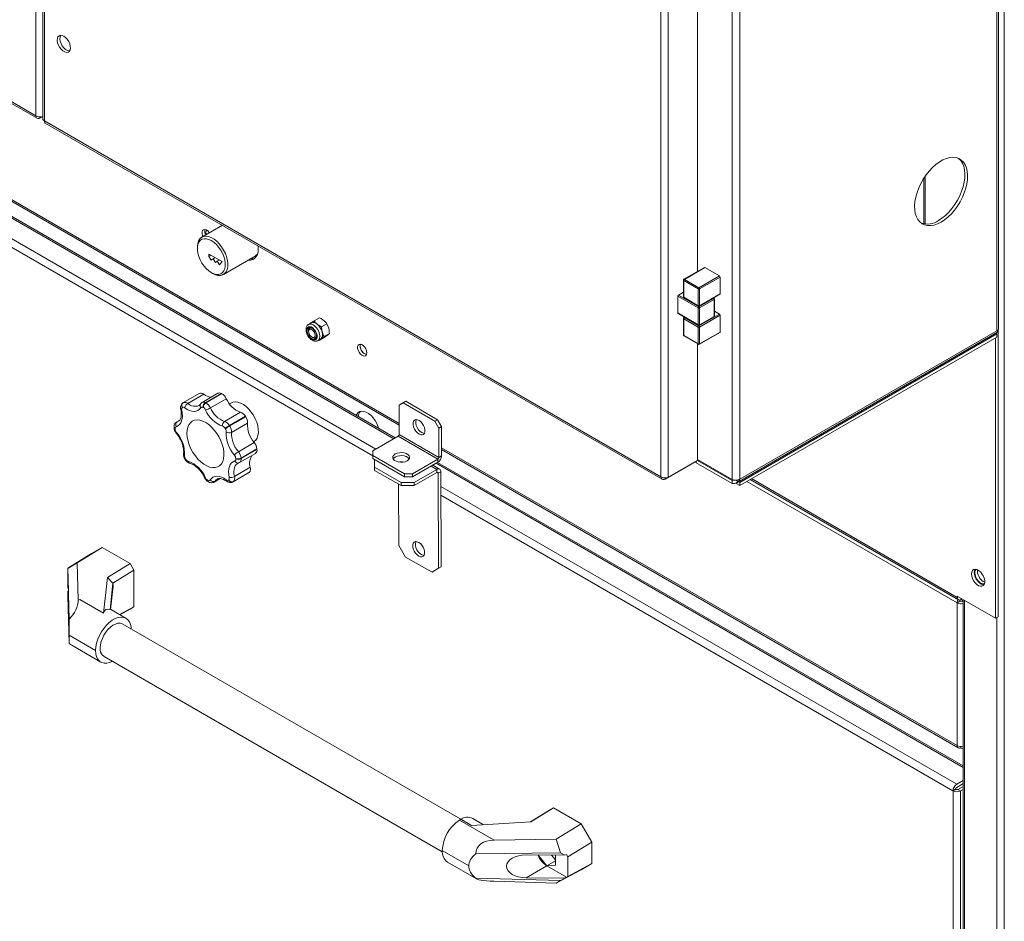
# Model space of a CAD drawing. Units: millimetres. Extents: x 5 to 835, y 5 to 589.
# Drawn here: x 647 to 700, y 297 to 345 of the extents above; entities that cross this region are included whole.
import ezdxf

# ---------------------------------------------------------------- set-up
doc = ezdxf.new("R2010")
doc.units = ezdxf.units.MM

msp = doc.modelspace()

# ---------------------------------------------------------------- linework, layer by layer
at = {"color": 7, "linetype": 'Continuous', "lineweight": 5}
for p, q in [((647.7915, 340.0992), (647.7915, 377.9377)), ((648.1762, 377.8008), (648.1762, 339.9259)), ((648.2582, 377.6683), (648.2582, 339.8298)), ((699.1628, 328.6115), (699.1628, 366.5039)), ((699.2448, 328.7009), (699.2448, 366.6431)), ((699.5588, 366.4353), (699.5588, 219.9478)), ((614.8474, 359.1174), (647.7915, 340.0992)), ((614.8896, 358.9983), (647.8653, 339.9619)), ((681.2023, 320.8116), (681.2023, 358.6501)), ((681.5983, 320.7751), (681.5983, 358.6865)), ((685.0206, 358.5929), (685.0206, 320.6515)), ((685.4166, 358.5684), (685.4166, 320.676)), ((683.168, 347.8875), (683.168, 331.7815)), ((631.3778, 344.2527), (667.219, 323.5621)), ((667.0083, 322.883), (632.7641, 342.6518)), ((648.021, 339.9666), (648.1762, 340.0562)), ((648.021, 339.9666), (648.021, 340.0346)), ((648.2582, 339.8298), (681.2023, 320.8116)), ((648.3004, 339.7107), (681.2761, 320.6743)), ((695.3303, 334.3096), (695.3303, 336.8671)), ((695.2596, 336.7609), (695.2596, 334.3192)), ((657.7721, 334.2428), (656.6745, 333.6091)), ((659.6889, 333.001), (659.6811, 333.1407)), ((656.4362, 333.0826), (656.4362, 333.001)), ((657.7549, 332.3008), (657.0458, 332.7101)), ((657.0458, 332.7101), (657.0458, 332.5825)), ((657.1563, 332.6463), (657.0458, 332.5825)), ((657.0458, 332.5825), (657.1787, 332.3782)), ((657.8244, 331.6172), (659.5214, 332.5969)), ((657.1787, 332.3782), (657.2706, 332.4528)), ((657.3811, 332.5166), (657.2706, 332.4528)), ((657.2706, 332.4528), (657.4035, 332.2485)), ((657.3801, 332.5172), (657.3807, 332.5163)), ((657.4035, 332.2485), (657.4954, 332.323)), ((657.6059, 332.3868), (657.4954, 332.323)), ((657.4954, 332.323), (657.6169, 332.1361)), ((657.6049, 332.3874), (657.6054, 332.3866)), ((657.6169, 332.1361), (657.7549, 332.3008)), ((657.1786, 331.7151), (657.2493, 331.6742)), ((683.5319, 331.9915), (682.4359, 331.3588)), ((683.5569, 331.9891), (682.4609, 331.3563)), ((683.2387, 330.9073), (684.3348, 331.54)), ((684.3348, 331.54), (683.5569, 331.9891)), ((682.4109, 331.3155), (682.4109, 330.4173)), ((683.2034, 330.8461), (682.4256, 331.2951)), ((682.4256, 331.2951), (682.4256, 330.3969)), ((682.4609, 331.3563), (683.2387, 330.9073)), ((684.3701, 331.4788), (683.2741, 330.8461)), ((684.3701, 330.5806), (684.3701, 331.4788)), ((682.4109, 330.6742), (682.1427, 330.5194)), ((682.1427, 330.5194), (683.2387, 329.8867)), ((683.2034, 329.9479), (683.2034, 330.8461)), ((683.2637, 329.925), (684.3598, 330.5577)), ((683.2741, 330.8461), (683.2741, 329.9479)), ((683.2741, 329.9479), (684.3701, 330.5806)), ((683.2034, 329.8254), (682.1074, 330.4581)), ((682.1074, 330.4581), (682.1074, 329.5599)), ((682.4256, 330.3969), (683.2034, 329.9479)), ((682.4359, 330.374), (683.2137, 329.925)), ((683.2387, 329.8867), (684.0166, 330.3357)), ((684.0519, 330.2744), (683.2741, 329.8254)), ((684.0416, 330.3382), (684.0105, 330.3561)), ((684.0519, 329.3762), (684.0519, 330.2744)), ((684.0666, 329.3967), (684.0666, 330.2948)), ((682.1074, 329.5599), (683.2034, 328.9272)), ((682.1177, 329.537), (683.2137, 328.9043)), ((683.2034, 328.9272), (683.2034, 329.8254)), ((683.2387, 328.866), (684.3348, 329.4987)), ((683.2741, 329.8254), (683.2741, 328.9272)), ((684.3701, 329.4375), (683.2741, 328.8047)), ((684.3348, 329.4987), (684.0666, 329.6535)), ((684.3701, 328.5393), (684.3701, 329.4375)), ((662.5219, 329.0316), (662.3758, 328.9472)), ((662.9521, 329.3031), (662.6688, 329.1396)), ((663.3532, 328.9838), (663.0699, 328.8202)), ((663.3532, 328.9838), (663.4522, 328.7406)), ((682.4109, 329.2742), (682.4109, 328.376)), ((683.2034, 328.8047), (682.4256, 329.2538)), ((682.4256, 329.2538), (682.4256, 328.3556)), ((682.467, 329.3354), (682.4359, 329.3175)), ((682.4609, 329.315), (683.2387, 328.866)), ((683.2637, 328.9043), (684.0416, 329.3534)), ((683.2741, 328.9272), (684.0519, 329.3762)), ((662.3798, 328.6171), (662.3798, 328.5718)), ((662.4758, 328.774), (662.4419, 328.7545)), ((663.0699, 328.8202), (663.1057, 328.5406)), ((663.4879, 328.461), (663.2046, 328.2974)), ((663.4879, 328.461), (663.3863, 328.3775)), ((683.2034, 327.9065), (683.2034, 328.8047)), ((683.2637, 327.8837), (684.3598, 328.5164)), ((683.2741, 328.8047), (683.2741, 327.9065)), ((683.2741, 327.9065), (684.3701, 328.5393)), ((685.2596, 320.4907), (699.2038, 328.5405)), ((685.4166, 320.676), (699.1628, 328.6115)), ((685.4166, 320.5013), (699.1628, 328.4368)), ((699.1628, 328.4368), (699.0935, 328.4768)), ((699.1628, 328.2735), (699.1628, 328.4368)), ((699.2222, 328.6568), (699.2222, 313.3258)), ((662.5527, 328.2723), (662.5919, 328.2497)), ((662.7419, 328.2348), (662.7758, 328.2544)), ((662.8758, 328.0812), (663.0219, 328.1655)), ((662.9382, 328.094), (662.9168, 328.1049)), ((663.2215, 328.2576), (662.9382, 328.094)), ((663.0398, 328.1775), (663.0219, 328.1655)), ((663.2046, 328.2974), (663.0398, 328.1775)), ((682.4256, 328.3556), (683.2034, 327.9065)), ((682.4359, 328.3327), (683.2137, 327.8837)), ((683.168, 327.91), (683.168, 321.6813)), ((685.4166, 320.338), (699.1628, 328.2735)), ((699.0808, 328.2261), (699.0808, 313.2442)), ((656.5356, 325.2574), (655.687, 324.7675)), ((656.7727, 325.2133), (655.9242, 324.7235)), ((657.5339, 325.2653), (656.6854, 324.7754)), ((657.7106, 325.2579), (656.862, 324.768)), ((656.8842, 324.7572), (657.7327, 325.247)), ((655.6601, 324.7497), (655.6434, 324.7369)), ((655.6735, 324.7586), (655.66, 324.7497)), ((655.6735, 324.7586), (655.687, 324.7675)), ((657.9771, 324.9788), (657.1285, 324.4889)), ((658.2618, 324.7584), (658.1462, 324.6982)), ((667.4328, 324.758), (667.2204, 324.6361)), ((667.2204, 324.6361), (667.3618, 324.7177)), ((667.3618, 324.7177), (667.5743, 324.8396)), ((667.5743, 324.8396), (667.4328, 324.758)), ((667.4328, 324.758), (669.1299, 323.7753)), ((667.5743, 324.8396), (669.2713, 323.857)), ((657.8883, 323.7631), (658.7369, 324.2529)), ((667.2204, 324.6361), (667.2183, 323.0695)), ((655.4758, 323.817), (655.3267, 323.7309)), ((658.999, 324.0373), (658.1505, 323.5475)), ((658.1674, 323.521), (659.0159, 324.0109)), ((659.1108, 323.6666), (658.2623, 323.1768)), ((669.1299, 323.7753), (669.2713, 323.857)), ((669.3417, 323.4077), (669.1299, 323.7753)), ((669.2713, 323.857), (669.4831, 323.4894)), ((655.186, 323.4427), (655.1876, 323.4163)), ((669.3417, 323.4077), (669.3396, 321.8411)), ((669.4831, 323.4894), (669.3417, 323.4077)), ((669.4831, 323.4894), (669.481, 321.9228)), ((658.6237, 322.1447), (659.4722, 322.6345)), ((659.4441, 322.6695), (659.4614, 322.6805)), ((667.1616, 322.9716), (665.804, 322.1878)), ((667.1616, 322.9716), (669.283, 321.7432)), ((667.2183, 323.0695), (669.3396, 321.8411)), ((658.6892, 321.5679), (659.5378, 322.0577)), ((659.6182, 322.2907), (658.7697, 321.8009)), ((658.7714, 321.7743), (659.6199, 322.2641)), ((665.8038, 322.0246), (665.804, 322.1878)), ((665.804, 322.1878), (665.804, 321.9425)), ((669.4815, 322.2559), (697.0963, 306.3142)), ((655.7723, 321.7405), (655.7886, 321.715)), ((658.634, 321.5438), (658.6874, 321.5712)), ((665.8038, 321.7793), (665.8038, 322.0246)), ((665.804, 321.9425), (665.8038, 321.7793)), ((665.8038, 321.7793), (667.5008, 320.7967)), ((665.804, 321.9425), (667.5011, 320.9598)), ((665.9069, 321.7196), (665.903, 321.7173)), ((665.903, 321.7173), (665.903, 321.3116)), ((669.2828, 321.58), (667.9251, 320.7963)), ((669.283, 321.7432), (667.9253, 320.9595)), ((697.3547, 305.3644), (669.274, 321.575)), ((669.2828, 321.58), (669.283, 321.7432)), ((669.3396, 321.8411), (669.481, 321.9228)), ((681.4318, 320.679), (683.0016, 321.5852)), ((681.5983, 320.7751), (683.168, 321.6813)), ((683.0016, 321.5853), (683.0016, 321.5852)), ((683.0973, 321.5577), (683.0973, 321.6405)), ((685.0206, 320.4474), (683.0973, 321.5577)), ((685.0206, 320.6107), (683.1671, 321.6808)), ((683.168, 321.721), (685.0206, 320.6515)), ((658.3289, 320.5312), (659.1774, 321.0211)), ((658.3424, 320.5402), (659.1909, 321.03)), ((659.2054, 321.0411), (658.3569, 320.5513)), ((658.4125, 320.8219), (659.2611, 321.3118)), ((659.1909, 321.03), (659.1774, 321.0211)), ((667.3172, 320.5052), (665.903, 321.3116)), ((665.903, 321.3116), (665.9039, 321.1478)), ((667.318, 320.3414), (665.9039, 321.1478)), ((669.2264, 321.2016), (668.0243, 320.5077)), ((669.2272, 321.0378), (668.0251, 320.3439)), ((669.3763, 321.2165), (669.0124, 321.424)), ((669.2272, 321.0378), (669.2264, 321.2016)), ((669.4398, 321.0784), (669.2984, 320.9967)), ((669.3251, 315.9189), (669.2984, 320.9967)), ((669.4665, 316.0005), (669.4398, 321.0784)), ((657.0329, 320.5311), (657.0554, 320.52)), ((657.3305, 320.5233), (657.6565, 320.7115)), ((658.3424, 320.5402), (658.3289, 320.5312)), ((667.3172, 320.5052), (668.0243, 320.5077)), ((667.318, 320.3414), (667.3172, 320.5052)), ((667.5008, 320.7967), (667.5011, 320.9598)), ((667.9251, 320.7963), (667.5008, 320.7967)), ((667.5011, 320.9598), (667.9253, 320.9595)), ((667.9253, 320.9595), (667.9251, 320.7963)), ((668.0243, 320.5077), (668.0251, 320.3439)), ((681.4318, 320.679), (681.4318, 320.7469)), ((685.0206, 320.6107), (685.0868, 320.6305)), ((685.0206, 320.4474), (685.0206, 320.6107)), ((685.1934, 320.4669), (685.4166, 320.338)), ((685.217, 320.6165), (685.3463, 320.5419)), ((685.3473, 320.5413), (685.4166, 320.5013)), ((685.4166, 320.338), (685.4166, 320.5013)), ((685.9727, 320.659), (697.1058, 314.232)), ((667.2038, 317.1285), (667.1865, 320.4164)), ((668.0251, 320.3439), (667.318, 320.3414)), ((651.3483, 317.0331), (650.018, 316.2093)), ((650.7826, 316.706), (651.3483, 317.0331)), ((651.3483, 317.0331), (652.8332, 316.1759)), ((667.2038, 317.1285), (667.5595, 316.5174)), ((649.5098, 315.9178), (650.7826, 316.706)), ((668.9737, 315.711), (667.5595, 316.5174)), ((649.5918, 315.9652), (649.5098, 315.9178)), ((649.5098, 314.8824), (649.5098, 315.9178)), ((649.512, 315.9157), (649.5918, 315.9652)), ((649.512, 315.9157), (649.5396, 314.7235)), ((649.5151, 315.9128), (649.512, 315.9157)), ((649.5151, 315.9128), (650.018, 316.2093)), ((649.5755, 313.2042), (649.5151, 315.9128)), ((650.018, 316.2093), (650.0623, 314.2227)), ((651.6227, 315.4263), (652.8332, 316.1759)), ((653.0453, 315.8083), (651.9224, 315.1129)), ((652.8332, 316.1759), (653.0453, 315.8083)), ((653.0453, 313.849), (653.0453, 315.8083)), ((668.9737, 315.711), (669.3251, 315.9189)), ((669.1151, 315.7926), (668.9737, 315.711)), ((669.4665, 316.0005), (669.1151, 315.7926)), ((669.3251, 315.9189), (669.4665, 316.0005)), ((698.1261, 315.7549), (698.1338, 315.8309)), ((651.4187, 313.5201), (651.6227, 315.4263)), ((651.6227, 315.4263), (651.9224, 315.1129)), ((649.5098, 314.8824), (649.537, 314.8353)), ((649.5399, 314.7082), (649.512, 314.6909)), ((649.512, 314.6909), (649.5151, 314.4256)), ((649.5396, 313.4987), (649.512, 314.6909)), ((651.9224, 315.1129), (651.773, 313.7167)), ((651.9276, 314.9527), (651.7956, 313.7194)), ((651.9276, 314.9527), (651.9224, 315.1129)), ((649.5151, 314.4256), (649.5755, 311.9046)), ((650.0623, 314.2227), (650.0762, 314.2147)), ((650.1433, 314.2563), (650.0762, 314.2147)), ((651.4187, 313.5201), (650.1433, 314.2563)), ((650.1433, 314.2563), (650.1434, 314.2536)), ((651.4219, 313.5156), (650.1434, 314.2536)), ((697.1797, 314.1506), (697.0383, 314.0689)), ((699.0808, 313.2442), (697.0478, 314.4178)), ((697.0478, 314.4178), (697.0478, 314.3602)), ((697.3547, 314.1802), (697.2434, 314.2444)), ((697.2458, 314.2458), (697.2957, 314.2746)), ((697.3494, 314.1832), (697.2929, 314.1506)), ((697.3547, 314.2406), (697.3547, 226.6333)), ((652.6243, 313.241), (651.7883, 313.7236)), ((652.2804, 313.4395), (653.0453, 313.849)), ((652.8332, 313.7263), (652.2886, 313.4348)), ((653.0453, 313.849), (652.8332, 313.7263)), ((697.0383, 306.4424), (697.0383, 314.0689)), ((651.4219, 313.5156), (651.4187, 313.5201)), ((699.0808, 313.2442), (699.2222, 313.3258)), ((670.5193, 302.5062), (652.4493, 312.9378)), ((649.5805, 312.3386), (650.9947, 311.5222)), ((649.7231, 311.8011), (651.2744, 310.9056)), ((651.4494, 311.2058), (669.5222, 300.7725)), ((697.2363, 306.3281), (697.2363, 306.3951)), ((697.3547, 306.2598), (697.2363, 306.3281)), ((697.3547, 304.57), (697.0132, 304.3729)), ((697.0132, 304.2095), (697.3547, 304.4066)), ((697.0839, 304.1034), (697.3547, 304.2597)), ((696.8152, 304.0299), (696.9567, 304.1116)), ((696.8152, 304.0299), (696.8294, 304.0218)), ((696.9708, 304.1034), (696.8294, 304.0218)), ((696.8294, 231.2435), (696.8294, 304.0218)), ((696.9567, 304.1116), (696.9708, 304.1034)), ((697.0839, 304.1034), (697.2254, 304.0218)), ((697.2254, 304.0218), (697.3547, 304.0964)), ((697.2254, 231.2435), (697.2254, 304.0218)), ((675.4606, 303.1134), (674.2501, 302.3637)), ((675.2485, 302.9907), (675.4606, 303.1134)), ((676.9455, 302.2562), (675.4606, 303.1134)), ((674.2345, 302.3628), (675.2485, 302.9907)), ((670.5105, 302.5016), (670.4408, 302.4584)), ((670.4408, 302.4584), (672.2932, 301.3891)), ((670.5105, 302.5016), (671.0759, 302.1752)), ((674.2501, 302.3637), (671.0759, 302.1752)), ((671.7305, 302.2141), (671.1505, 302.549)), ((675.6153, 301.4323), (676.9455, 302.2562)), ((676.9455, 302.2562), (677.5112, 301.2759)), ((672.2932, 301.3891), (675.6153, 301.4323)), ((675.6153, 301.4323), (675.8384, 300.7167)), ((677.5112, 301.2759), (676.2384, 300.4877)), ((677.5112, 301.2759), (677.5112, 300.1336)), ((670.9351, 300.0108), (669.5209, 300.8272)), ((675.8384, 300.7167), (671.3089, 300.6577)), ((674.0055, 300.5996), (676.0707, 300.5837)), ((674.6478, 300.5947), (674.6478, 300.5821)), ((674.6693, 300.5945), (674.6478, 300.5821)), ((674.6478, 300.5821), (675.1071, 300.0107)), ((675.3668, 300.5891), (675.5663, 300.3409)), ((675.5663, 300.5644), (675.5357, 300.5878)), ((675.5664, 300.0518), (675.5664, 300.5876)), ((676.0707, 300.5837), (675.8384, 300.7167)), ((676.1565, 300.6297), (676.0707, 300.5837)), ((676.2384, 300.4877), (676.1565, 300.6297)), ((676.2384, 300.4877), (676.2384, 299.4523)), ((669.8006, 300.2106), (671.3519, 299.3151)), ((674.0055, 299.3748), (675.1071, 300.0107)), ((675.5664, 300.2759), (675.1071, 300.0107)), ((675.1071, 300.0107), (675.5664, 300.0518)), ((676.1565, 299.4049), (675.1071, 300.0107)), ((676.2384, 299.4523), (677.5112, 300.1336)), ((677.5112, 300.1336), (676.9455, 299.8065)), ((676.9455, 299.8065), (675.6153, 299.0944)), ((676.1565, 299.4049), (676.2384, 299.4523)), ((671.3089, 299.3582), (675.8384, 299.2295)), ((675.6153, 299.0944), (672.2932, 299.1888)), ((676.0707, 299.3589), (674.0055, 299.3748)), ((675.8384, 299.2295), (675.6153, 299.0944)), ((675.8384, 299.2295), (676.0707, 299.3589)), ((676.0707, 299.3589), (676.1565, 299.4049))]:
    msp.add_line(p, q, dxfattribs=at)
at = {"color": 8, "linetype": 'Continuous', "lineweight": 5}
for p, q in [((667.2191, 323.6567), (631.3198, 344.3809)), ((632.6241, 342.6379), (666.9263, 322.8357)), ((631.6766, 342.0909), (665.9787, 322.2887)), ((631.4786, 341.748), (665.8038, 321.9325)), ((684.0166, 330.3357), (683.9958, 330.3476)), ((682.4816, 329.327), (682.4609, 329.315)), ((655.4707, 323.81), (655.3547, 323.743)), ((655.3547, 323.743), (655.4235, 323.7728)), ((697.0383, 306.4424), (669.4816, 322.3506)), ((669.192, 321.5277), (697.3547, 305.2697)), ((669.2264, 321.2016), (668.925, 321.3735)), ((669.2984, 320.9967), (669.2268, 321.0376)), ((657.3786, 320.5697), (657.6282, 320.7137)), ((685.0662, 320.637), (685.0206, 320.6107)), ((697.0383, 314.0689), (685.7977, 320.558)), ((697.0478, 314.3602), (686.0547, 320.7063)), ((669.4439, 320.2883), (697.0132, 304.3729)), ((669.4464, 319.8296), (696.8152, 304.0299)), ((697.0977, 314.389), (697.0478, 314.3602)), ((697.2458, 314.3035), (697.2458, 314.2458)), ((697.2929, 314.1506), (697.3547, 314.1149)), ((697.4367, 314.1933), (697.4367, 226.6806)), ((649.5396, 313.4987), (649.5535, 313.5067)), ((699.1628, 313.2915), (699.1628, 219.9478))]:
    msp.add_line(p, q, dxfattribs=at)
at = {"color": 7, "linetype": 'Continuous', "lineweight": 5, "flags": 128}
for points in [[(649.2976, 344.3494), (649.2022, 344.3894), (649.1139, 344.3961), (649.0392, 344.369), (648.9837, 344.3102), (648.9515, 344.2241), (648.9449, 344.1169), (648.9645, 343.9968), (649.0088, 343.8725), (649.0745, 343.7533), (649.1568, 343.648), (649.2495, 343.5645), (649.3458, 343.5089), (649.4385, 343.4854), (649.5207, 343.4957), (649.5865, 343.539), (649.6308, 343.6121), (649.6503, 343.7097), (649.6438, 343.8244), (649.6115, 343.9478), (649.556, 344.0707), (649.4813, 344.184), (649.393, 344.2792), (649.2976, 344.3494)], [(649.1286, 344.3973), (649.1251, 344.3919), (649.0929, 344.3057), (649.0863, 344.1986), (649.1059, 344.0784), (649.1502, 343.9541), (649.2159, 343.8349), (649.2982, 343.7297), (649.3909, 343.6461), (649.4872, 343.5906), (649.5799, 343.567), (649.6081, 343.5666)], [(696.1788, 334.4174), (696.3673, 334.5408), (696.5524, 334.6911), (696.7309, 334.8657), (696.8995, 335.0614), (697.0553, 335.2748), (697.1954, 335.502), (697.3173, 335.739), (697.419, 335.9816), (697.4985, 336.2254), (697.5545, 336.4661), (697.5859, 336.6993), (697.5922, 336.921), (697.5733, 337.1272), (697.5295, 337.3141), (697.4616, 337.4785), (697.3708, 337.6174), (697.2588, 337.7283), (697.1274, 337.8093), (696.9792, 337.8589), (696.8166, 337.8763), (696.6427, 337.861), (696.4605, 337.8135), (696.2732, 337.7345), (696.0843, 337.6254), (695.8971, 337.4882), (695.7149, 337.3254), (695.541, 337.1398), (695.3784, 336.9348), (695.2302, 336.714), (695.0988, 336.4814), (694.9868, 336.2411), (694.896, 335.9974), (694.8281, 335.7546), (694.7843, 335.5171), (694.7654, 335.2891), (694.7717, 335.0747), (694.8031, 334.8777), (694.8591, 334.7017), (694.9386, 334.5497), (695.0403, 334.4245), (695.1622, 334.3283), (695.3023, 334.2629), (695.4581, 334.2293), (695.6267, 334.2283), (695.8052, 334.2597), (695.9903, 334.3232), (696.1788, 334.4174)], [(696.0374, 334.499), (696.2259, 334.6224), (696.411, 334.7728), (696.5895, 334.9473), (696.7581, 335.1431), (696.9138, 335.3565), (697.0539, 335.5837), (697.1759, 335.8207), (697.2776, 336.0632), (697.3571, 336.307), (697.4131, 336.5477), (697.4445, 336.781), (697.4508, 337.0026), (697.4319, 337.2088), (697.3881, 337.3957), (697.3202, 337.5601), (697.2294, 337.699), (697.1173, 337.8099), (697.1055, 337.8191)], [(656.4362, 333.0826), (656.4371, 333.1243), (656.4566, 333.2798), (656.5017, 333.4139), (656.5708, 333.5223), (656.6617, 333.6014), (656.7714, 333.6488), (656.8966, 333.6629), (657.0331, 333.6433), (657.1765, 333.5905), (657.3223, 333.5064), (657.4657, 333.3935), (657.6022, 333.2555), (657.7274, 333.097), (657.8372, 332.9228), (657.9281, 332.7387), (657.9971, 332.5506), (658.0422, 332.3645), (658.0618, 332.1864), (658.0552, 332.022), (658.0228, 331.8766), (657.9655, 331.7548), (657.8852, 331.6607), (657.7844, 331.5972), (657.6665, 331.5663), (657.5351, 331.5691), (657.3946, 331.6054), (657.2494, 331.6742), (657.2494, 331.6742)], [(657.0811, 333.8439), (657.0666, 333.8641), (656.992, 333.9449), (656.9108, 333.9996), (656.8318, 334.0221), (656.7636, 334.01), (656.7136, 333.9646), (656.6871, 333.8909), (656.6871, 333.7968), (656.7136, 333.6926), (656.7342, 333.6437)], [(657.1787, 331.715), (657.3151, 331.6508), (657.4469, 331.6181), (657.5696, 331.6178), (657.6789, 331.65), (657.7712, 331.7137), (657.8433, 331.8065), (657.8928, 331.9255), (657.918, 332.0665), (657.918, 332.2247), (657.8928, 332.3948), (657.8433, 332.5709), (657.7712, 332.747), (657.6789, 332.9172), (657.5696, 333.0757), (657.4469, 333.217), (657.3151, 333.3364), (657.1787, 333.4297), (657.0423, 333.4939), (656.9105, 333.5267), (656.7878, 333.527), (656.6785, 333.4947), (656.5862, 333.4311), (656.5141, 333.3382), (656.4646, 333.2193), (656.4394, 333.0783), (656.4394, 332.9201), (656.4646, 332.75), (656.5141, 332.5739), (656.5862, 332.3977), (656.6785, 332.2275), (656.7878, 332.0691), (656.9105, 331.9277), (657.0423, 331.8084), (657.1787, 331.715)], [(659.135, 332.3739), (659.2685, 332.3746), (659.389, 332.4079), (659.4927, 332.473), (659.5767, 332.568), (659.6384, 332.6901), (659.6762, 332.8358), (659.6889, 333.001)], [(659.5214, 332.5969), (659.5822, 332.6404), (659.6452, 332.7092)], [(659.2765, 332.4555), (659.4099, 332.4562), (659.4967, 332.4765)], [(662.605, 328.7601), (662.5214, 328.8119), (662.4406, 328.8336), (662.3698, 328.8232), (662.3153, 328.7815), (662.2818, 328.7124), (662.2724, 328.6218), (662.2879, 328.518), (662.327, 328.4101), (662.3861, 328.3077), (662.46, 328.2199), (662.5421, 328.1545), (662.6252, 328.1173), (662.7018, 328.1116), (662.7652, 328.138), (662.8098, 328.194), (662.8314, 328.2747), (662.8283, 328.373), (662.8007, 328.4801), (662.7511, 328.5864), (662.6839, 328.6826), (662.605, 328.7601)], [(662.5998, 328.7314), (662.5166, 328.7815), (662.4374, 328.798), (662.3707, 328.7793), (662.3237, 328.7272), (662.3016, 328.6475), (662.3066, 328.5487), (662.3383, 328.4417), (662.3932, 328.3379), (662.4655, 328.2487), (662.5471, 328.1837), (662.6294, 328.1499), (662.7034, 328.151), (662.761, 328.1869), (662.7961, 328.2537), (662.8048, 328.3442), (662.7862, 328.4485), (662.7422, 328.5553), (662.6778, 328.6532), (662.5998, 328.7314)], [(662.3798, 328.6171), (662.3806, 328.6375), (662.3995, 328.7088), (662.4416, 328.7543), (662.5019, 328.7684), (662.573, 328.7496), (662.5804, 328.7459)], [(662.3858, 328.5163), (662.3812, 328.5967), (662.4028, 328.658), (662.4472, 328.6911), (662.5076, 328.6908), (662.5749, 328.6572), (662.6389, 328.5954), (662.6897, 328.5148), (662.7196, 328.4277), (662.7242, 328.3474), (662.7026, 328.286), (662.6583, 328.2529), (662.5978, 328.2532), (662.5305, 328.2868), (662.4666, 328.3486), (662.4157, 328.4292), (662.3858, 328.5163)], [(662.8037, 328.359), (662.8033, 328.3518), (662.7844, 328.2805), (662.7422, 328.235), (662.682, 328.2209), (662.6109, 328.2397), (662.5919, 328.2497)], [(684.3701, 328.5393), (684.3694, 328.5317), (684.3674, 328.5252), (684.3642, 328.52), (684.3598, 328.5164), (684.3598, 328.5164)], [(665.4872, 327.4311), (665.4738, 327.5316), (665.435, 327.6368), (665.3751, 327.7351), (665.3005, 327.8159), (665.2193, 327.8706), (665.1403, 327.8931), (665.0721, 327.881), (665.0221, 327.8356), (664.9956, 327.7619), (664.9956, 327.6678), (665.0221, 327.5636), (665.0721, 327.4605), (665.1403, 327.3696), (665.2193, 327.3009), (665.3005, 327.2618), (665.3751, 327.2566), (665.435, 327.2857), (665.4738, 327.346), (665.4872, 327.4311)], [(658.2618, 324.7584), (658.3373, 324.7885), (658.4629, 324.8062)], [(658.4629, 324.8062), (658.6001, 324.7906), (658.7449, 324.7421), (658.8927, 324.6624), (659.0391, 324.5537), (659.1797, 324.4194), (659.3101, 324.2636), (659.4265, 324.091), (659.5252, 323.9068), (659.6033, 323.7167), (659.6584, 323.5264), (659.6889, 323.3417), (659.6937, 323.1682), (659.6728, 323.0112), (659.6268, 322.8754), (659.5571, 322.765), (659.4658, 322.6834), (659.4614, 322.6805)], [(655.5977, 324.3627), (655.6242, 324.2036), (655.6317, 324.0524), (655.6201, 323.9127), (655.5897, 323.7875), (655.5411, 323.6796), (655.4755, 323.5915), (655.3943, 323.5252), (655.2993, 323.4821)], [(656.6199, 324.4974), (656.5506, 324.4142), (656.466, 324.353), (656.3682, 324.3154), (656.2592, 324.3022), (656.1416, 324.3136), (656.0181, 324.3495), (655.8913, 324.4089), (655.7642, 324.4906)], [(666.1211, 323.3952), (666.0962, 323.478), (666.0285, 323.6448), (665.9397, 323.8053), (665.8335, 323.9527), (665.7145, 324.0809), (665.5874, 324.1846), (665.4577, 324.2595), (665.3307, 324.3025), (665.2116, 324.3117), (665.1055, 324.2869), (665.0167, 324.2289), (664.9489, 324.1403), (664.924, 324.0862)], [(656.419, 323.8458), (656.5665, 323.8303), (656.7217, 323.7822), (656.8807, 323.7026), (657.0393, 323.5937), (657.1934, 323.4581), (657.3391, 323.2995), (657.4725, 323.1219), (657.5902, 322.93), (657.6892, 322.7287), (657.7669, 322.5233), (657.8212, 322.319), (657.8509, 322.1211), (657.855, 321.9348), (657.8336, 321.7649), (657.7871, 321.6158), (657.7167, 321.4913), (657.6244, 321.3947), (657.5124, 321.3285), (657.3837, 321.2944), (657.2415, 321.2933), (657.0897, 321.3252), (656.9321, 321.3892), (656.7728, 321.4838), (656.6159, 321.6065), (656.4656, 321.754), (656.3256, 321.9227), (656.1996, 322.108), (656.0909, 322.3052), (656.0023, 322.5093), (655.936, 322.7148), (655.8939, 322.9166), (655.8769, 323.1093), (655.8856, 323.288), (655.9197, 323.448), (655.9783, 323.5852), (656.0599, 323.6961), (656.1624, 323.7778), (656.2832, 323.8281), (656.419, 323.8458)], [(668.2798, 323.0836), (668.1902, 323.1504), (668.1078, 323.2415), (668.0395, 323.3496), (667.9906, 323.4658), (667.9653, 323.5809), (667.9654, 323.6854), (667.991, 323.7709), (668.0401, 323.8304), (668.1087, 323.8592), (668.1911, 323.8549), (668.2808, 323.8179), (668.3704, 323.7511), (668.4527, 323.66), (668.5211, 323.5519), (668.5699, 323.4357), (668.5953, 323.3206), (668.5952, 323.2161), (668.5695, 323.1306), (668.5204, 323.0711), (668.4519, 323.0423), (668.3695, 323.0465), (668.2798, 323.0836)], [(668.4212, 323.1652), (668.3316, 323.232), (668.2493, 323.3231), (668.1809, 323.4312), (668.1321, 323.5475), (668.1067, 323.6625), (668.1068, 323.767), (668.1325, 323.8525), (668.1374, 323.8615)], [(668.5646, 323.1216), (668.5109, 323.1282), (668.4212, 323.1652)], [(667.6432, 321.6551), (667.5407, 321.6108), (667.4206, 321.5851), (667.2929, 321.5799), (667.1677, 321.5957), (667.0553, 321.6313), (666.9647, 321.6838), (666.9034, 321.7488), (666.8761, 321.8212), (666.8853, 321.8951), (666.93, 321.9644), (667.0068, 322.0236), (667.1093, 322.0679), (667.2293, 322.0937), (667.3571, 322.0989), (667.4822, 322.083), (667.5947, 322.0474), (667.6852, 321.995), (667.7466, 321.9299), (667.7738, 321.8575), (667.7647, 321.7837), (667.7199, 321.7143), (667.6432, 321.6551)], [(658.1354, 320.7728), (658.1089, 320.9319), (658.1014, 321.083), (658.113, 321.2228), (658.1434, 321.348), (658.192, 321.4559), (658.2576, 321.544), (658.3388, 321.6103), (658.4338, 321.6534)], [(666.8976, 321.7584), (666.9298, 321.8012), (667.0066, 321.8605), (667.1091, 321.9047), (667.2291, 321.9305), (667.3569, 321.9357), (667.482, 321.9198), (667.5944, 321.8842), (667.685, 321.8318), (667.7464, 321.7668), (667.7522, 321.7572)], [(683.0575, 321.6175), (683.0781, 321.6179), (683.0973, 321.6211)], [(657.1132, 320.638), (657.1825, 320.7213), (657.2671, 320.7824), (657.3649, 320.82), (657.4739, 320.8333), (657.5914, 320.8218), (657.715, 320.786), (657.8418, 320.7265), (657.9689, 320.6448)], [(668.2603, 317.3018), (668.3501, 317.2357), (668.4327, 317.1452), (668.5015, 317.0374), (668.5509, 316.9213), (668.577, 316.806), (668.5775, 316.7011), (668.5525, 316.615), (668.504, 316.5547), (668.4359, 316.5251), (668.3538, 316.5285), (668.2642, 316.5646), (668.1745, 316.6307), (668.0919, 316.7213), (668.0231, 316.829), (667.9736, 316.9452), (667.9476, 317.0604), (667.947, 317.1653), (667.972, 317.2514), (668.0205, 317.3117), (668.0886, 317.3414), (668.1708, 317.3379), (668.2603, 317.3018)], [(668.5466, 316.604), (668.4952, 316.6101), (668.4056, 316.6463), (668.3159, 316.7123), (668.2333, 316.8029), (668.1645, 316.9106), (668.1151, 317.0268), (668.089, 317.142), (668.0885, 317.2469), (668.1135, 317.333), (668.1194, 317.344)], [(697.808, 315.612), (697.8211, 315.7146), (697.8594, 315.7944), (697.9202, 315.8456), (697.9989, 315.8643), (698.0896, 315.8492), (698.1856, 315.8013), (698.2799, 315.7243), (698.3654, 315.6238), (698.4358, 315.5073), (698.4858, 315.3834), (698.5118, 315.2613), (698.5118, 315.1501), (698.4858, 315.0581), (698.4358, 314.9919), (698.3654, 314.9567), (698.2799, 314.9549), (698.1856, 314.9867), (698.0896, 315.0497), (697.9989, 315.1393), (697.9202, 315.2489), (697.8594, 315.3702), (697.8211, 315.4943), (697.808, 315.612)], [(697.9494, 315.6937), (697.9625, 315.7962), (697.9925, 315.8641)], [(698.4732, 315.0335), (698.4213, 315.0365), (698.3271, 315.0683), (698.231, 315.1314), (698.1403, 315.221), (698.0616, 315.3305), (698.0009, 315.4518), (697.9625, 315.5759), (697.9494, 315.6937)], [(698.4974, 315.0865), (698.4351, 315.0791), (698.3482, 315.0998), (698.2576, 315.152), (698.1707, 315.2317), (698.0945, 315.3322), (698.0352, 315.4455), (697.9976, 315.5623), (697.9847, 315.6733)], [(652.9028, 312.6761), (652.8952, 312.7665), (652.8606, 312.926), (652.8008, 313.0618), (652.7172, 313.17), (652.6123, 313.2476), (652.4889, 313.2926), (652.3506, 313.3037), (652.2011, 313.2804), (652.0446, 313.2236), (651.8854, 313.1348), (651.728, 313.0164), (651.5768, 312.8717), (651.4359, 312.7048), (651.3094, 312.5203), (651.2006, 312.3233), (651.1126, 312.1193), (651.0479, 311.914), (651.0082, 311.7131), (650.9947, 311.5222)], [(651.2422, 311.6636), (651.255, 311.8255), (651.2929, 311.9963), (651.3545, 312.1699), (651.4376, 312.3398), (651.5392, 312.5002), (651.6556, 312.645), (651.7826, 312.7691), (651.9157, 312.868), (652.05, 312.9381), (652.1806, 312.9769), (652.3029, 312.983), (652.4124, 312.9562), (652.4493, 312.9378)], [(652.4493, 312.9378), (652.4124, 312.9562), (652.3029, 312.983), (652.1806, 312.9769), (652.05, 312.9381), (651.9157, 312.868), (651.7826, 312.7691), (651.6556, 312.645), (651.5392, 312.5002), (651.4376, 312.3398), (651.3545, 312.1699), (651.2929, 311.9963), (651.255, 311.8255), (651.2422, 311.6636)], [(650.9947, 311.5222), (651.0088, 311.3434), (651.05, 311.1859), (651.1173, 311.054), (651.2087, 310.9517), (651.3215, 310.8819), (651.4525, 310.8467), (651.5979, 310.847), (651.7534, 310.8828), (651.9002, 310.9455)]]:
    msp.add_lwpolyline(points, dxfattribs=at)
at = {"color": 8, "linetype": 'Continuous', "lineweight": 5, "flags": 128}
for points in [[(662.8757, 328.0812), (662.931, 328.132), (662.9678, 328.2135), (662.9793, 328.3173), (662.9645, 328.4357), (662.9246, 328.5599), (662.8625, 328.6807), (662.7829, 328.7892), (662.6916, 328.8773)], [(682.4256, 328.3556), (682.4262, 328.348), (682.4283, 328.3415), (682.4315, 328.3363), (682.4359, 328.3327), (682.4359, 328.3327)], [(683.2034, 327.9065), (683.2041, 327.899), (683.2061, 327.8925), (683.2093, 327.8873), (683.2137, 327.8836), (683.2137, 327.8837)], [(683.2741, 327.9065), (683.2734, 327.899), (683.2714, 327.8925), (683.2681, 327.8873), (683.2637, 327.8836), (683.2637, 327.8837)], [(655.3268, 323.7309), (655.3284, 323.7318), (655.3547, 323.743)], [(655.3061, 323.1306), (655.3049, 323.1324), (655.3035, 323.1429), (655.3082, 323.1577), (655.3188, 323.1764)], [(658.5924, 321.526), (658.5821, 321.5198), (658.5144, 321.4645), (658.4597, 321.3911), (658.4192, 321.3012), (658.3939, 321.1969), (658.3842, 321.0804), (658.3905, 320.9545), (658.4125, 320.8219)], [(656.8193, 320.7579), (656.8197, 320.7573), (656.826, 320.7557), (656.8391, 320.7575), (656.8582, 320.7627)]]:
    msp.add_lwpolyline(points, dxfattribs=at)
at = {"color": 7, "linetype": 'Continuous', "lineweight": 5}
for centre, radius, start, end in [((695.4395, 335.3509), 1.0407, 251.57807, 305.05979), ((657.2148, 333.9139), 0.3881, 163.96673, 209.07107), ((657.1423, 333.862), 0.2492, 149.0269, 206.5676), ((683.5423, 331.9686), 0.0251, 54.35721, 114.32309), ((684.2934, 331.4753), 0.0768, 2.60537, 57.39857), ((682.4609, 331.3155), 0.05, 119.99731, 180), ((682.5023, 331.2916), 0.0768, 122.60143, 177.39463), ((682.1841, 330.4546), 0.0768, 122.604, 177.39206), ((683.2801, 330.8426), 0.0768, 122.60143, 177.39463), ((683.2387, 330.9143), 0.0769, 242.6145, 297.3855), ((683.1973, 330.8426), 0.0768, 2.60537, 57.39857), ((684.3463, 330.5776), 0.024, 304.04844, 7.25957), ((682.4609, 330.4173), 0.05, 180, 240.00269), ((683.2387, 330.0162), 0.0769, 242.6145, 297.3855), ((683.9752, 330.2709), 0.0768, 2.60794, 57.396), ((684.0166, 330.2948), 0.05, 0, 60.00269), ((682.1319, 329.5572), 0.0247, 173.72743, 234.9737), ((683.2801, 329.8219), 0.0768, 122.604, 177.39206), ((683.2387, 329.8937), 0.0769, 242.6145, 297.3855), ((683.2387, 329.9683), 0.05, 240.00269, 299.99731), ((683.1973, 329.8219), 0.0768, 2.60794, 57.396), ((684.2934, 329.434), 0.0768, 2.60374, 57.39626), ((662.6286, 328.7649), 0.2872, 43.24651, 111.78711), ((662.3157, 328.3338), 0.8166, 14.67059, 50.25836), ((682.4609, 329.2742), 0.05, 119.99731, 180), ((682.5023, 329.2503), 0.0768, 122.60374, 177.39626), ((683.2387, 328.9955), 0.0769, 242.6145, 297.3855), ((683.2387, 328.9476), 0.05, 240.00269, 299.99731), ((684.0166, 329.3967), 0.05, 299.99731, 0), ((662.6346, 328.653), 0.2624, 147.01463, 193.84257), ((662.7846, 328.4113), 0.3461, 317.5037, 21.93305), ((682.4609, 328.376), 0.05, 180, 240.00269), ((683.2801, 328.8012), 0.0768, 122.60374, 177.39626), ((683.2387, 328.873), 0.0769, 242.6145, 297.3855), ((683.1973, 328.8012), 0.0768, 2.60374, 57.39626), ((662.7481, 328.4464), 0.2565, 225.58226, 273.55038), ((665.4278, 327.7901), 0.2955, 159.80985, 198.53651), ((665.6021, 327.7832), 0.4647, 166.44651, 253.5481), ((683.2387, 327.9748), 0.0769, 242.6145, 297.3855), ((683.2387, 327.927), 0.05, 240.00269, 299.99731), ((665.6128, 327.7904), 0.4747, 191.45454, 252.56095), ((656.6205, 325.0543), 0.2201, 46.24866, 112.68987), ((657.2255, 325.7789), 0.7245, 231.32154, 265.76502), ((657.6153, 325.0959), 0.1879, 59.53035, 115.64639), ((656.8112, 323.3903), 2.0728, 63.60235, 64.28431), ((657.4471, 324.7414), 0.5807, 24.12339, 60.53445), ((656.1081, 324.4257), 0.35, 121.69737, 169.30552), ((657.0195, 324.5276), 0.2874, 123.21688, 182.13747), ((657.0428, 324.5142), 0.2902, 123.12256, 181.43183), ((655.9626, 322.9005), 2.0728, 63.60235, 64.28431), ((656.5985, 324.2516), 0.5807, 24.12339, 60.53445), ((659.181, 325.4784), 1.3035, 202.54075, 250.07969), ((655.724, 324.4072), 0.1339, 137.33593, 199.4253), ((656.1046, 323.8886), 0.7751, 126.93292, 128.1745), ((655.6896, 324.4145), 0.1066, 45.60185, 118.43955), ((656.6864, 324.4479), 0.0829, 56.35788, 143.28322), ((655.902, 322.7928), 1.9135, 63.60551, 64.28512), ((656.6098, 324.2541), 0.2904, 24.12378, 60.53407), ((656.3879, 325.7717), 1.4812, 289.19333, 300.00179), ((658.3195, 324.9724), 1.5642, 202.54068, 250.07976), ((658.3324, 324.9886), 1.3035, 202.54075, 250.07969), ((658.5843, 323.8003), 0.4777, 29.75453, 71.37859), ((665.4976, 323.9914), 0.4668, 138.34138, 176.00479), ((655.4738, 323.5814), 0.2008, 126.37607, 209.6409), ((658.0309, 323.5571), 0.2505, 124.6902, 192.76458), ((657.7358, 323.3104), 0.4777, 29.75453, 71.37859), ((655.3816, 321.7116), 4.3005, 32.32028, 32.73829), ((658.5579, 323.6994), 0.5539, 356.60621, 34.21451), ((660.5733, 323.5994), 1.4641, 177.36877, 221.22678), ((655.3401, 323.393), 0.098, 114.63023, 191.87547), ((657.6666, 323.5151), 2.4266, 183.3619, 183.94031), ((655.5605, 323.3806), 0.3164, 185.84617, 220.18069), ((653.9974, 322.0186), 1.7569, 357.3688, 41.22673), ((657.7103, 323.2755), 0.2388, 29.75449, 71.37864), ((659.3228, 321.516), 2.3455, 119.98677, 126.80297), ((654.607, 321.2654), 3.936, 32.31929, 32.73948), ((659.5483, 321.1279), 2.763, 119.98679, 125.77147), ((657.7042, 323.2139), 0.2769, 356.60618, 34.21454), ((659.7357, 323.1169), 1.7569, 177.36879, 221.22673), ((658.139, 323.425), 0.2772, 235.16247, 296.41104), ((654.5331, 321.2217), 4.3005, 32.32028, 32.73829), ((657.7093, 323.2096), 0.5539, 356.60621, 34.21451), ((659.7248, 323.1096), 1.4641, 177.36877, 221.22678), ((658.9887, 322.2263), 0.6328, 5.84639, 40.18029), ((667.0953, 323.0753), 0.1231, 302.59549, 357.30346), ((658.9782, 321.5341), 0.706, 120.14242, 143.00144), ((658.1402, 321.7364), 0.6328, 5.84639, 40.18029), ((659.4165, 322.2255), 0.207, 305.84266, 10.74515), ((656.9948, 322.1099), 2.6296, 3.36155, 3.94172), ((656.0289, 321.9215), 0.2769, 176.60615, 214.21457), ((659.1273, 323.8709), 3.9374, 212.31944, 212.73947), ((656.0228, 321.86), 0.2388, 209.75396, 251.37916), ((655.4136, 320.1631), 1.5642, 22.54075, 70.0797), ((658.1726, 321.7549), 0.3164, 5.84646, 40.1804), ((658.393, 321.7425), 0.098, 294.63022, 11.87489), ((658.6139, 322.0942), 0.3322, 247.60474, 297.97484), ((656.0715, 321.6207), 2.4215, 3.36139, 3.94104), ((658.618, 322.0642), 0.328, 246.82831, 297.88836), ((656.1463, 321.6201), 2.6296, 3.36155, 3.94172), ((659.9389, 321.5326), 0.7129, 143.17525, 198.04342), ((667.3201, 320.7471), 0.8565, 80.41383, 99.1873), ((669.0506, 321.9431), 0.4309, 302.59469, 357.30426), ((669.2166, 321.8469), 0.1231, 302.59533, 357.30239), ((658.6812, 321.708), 0.8482, 306.93699, 308.17025), ((659.0084, 321.2227), 0.2679, 317.33627, 19.42496), ((669.3093, 321.0988), 0.1321, 351.0842, 128.9076), ((669.2549, 321.0036), 0.044, 351.08163, 128.90919), ((657.1232, 320.8814), 0.2904, 204.12337, 240.53447), ((657.8358, 322.3522), 1.9242, 243.60461, 244.28048), ((657.0467, 320.6876), 0.0829, 236.35883, 323.28346), ((657.2889, 320.7706), 0.2201, 217.03683, 294.06645), ((658.0435, 320.721), 0.1066, 225.60272, 298.43976), ((657.6264, 321.2497), 0.7787, 306.93228, 308.16809), ((658.2652, 320.7172), 0.1931, 207.74592, 293.57686), ((658.0091, 320.7283), 0.1339, 317.33693, 19.4245), ((658.279, 320.7297), 0.1947, 208.27685, 293.57784), ((658.2031, 321.1975), 0.43, 260.94394, 299.15195), ((657.8327, 321.2181), 0.8482, 306.93699, 308.17025), ((658.1599, 320.7328), 0.2679, 317.33627, 19.42496), ((698.2199, 315.6945), 0.2361, 135.654, 185.14604), ((698.7786, 315.7691), 0.6526, 181.24149, 246.08254), ((650.7479, 313.1312), 1.2749, 118.30669, 121.79906), ((697.4352, 314.0561), 0.3971, 151.79331, 178.15768), ((697.1685, 314.3406), 0.1223, 170.78571, 309.20353), ((697.3034, 314.1447), 0.1238, 136.16525, 177.30566), ((697.2363, 314.2597), 0.1229, 242.60628, 297.39372), ((697.2382, 314.4625), 0.4414, 243.07927, 285.30079), ((651.7207, 311.6043), 0.4822, 172.9371, 235.75077), ((651.7349, 311.6107), 0.4955, 173.87225, 234.81562), ((697.159, 306.4228), 0.1223, 170.78644, 309.20281), ((697.2374, 306.8281), 0.434, 242.69884, 285.68122), ((697.2451, 304.0104), 0.4303, 122.60498, 177.39519), ((697.0795, 304.106), 0.1229, 122.6055, 177.39388), ((697.0274, 304.4039), 0.4304, 242.60911, 297.39089), ((697.0274, 304.2126), 0.123, 242.60909, 297.39338), ((670.8716, 301.97), 0.6426, 64.27937, 124.18544), ((671.5966, 300.7317), 2.0779, 123.79527, 177.36318), ((670.2001, 300.7635), 0.6821, 174.63939, 234.15096), ((675.7279, 300.9801), 1.1511, 200.22714, 237.36208)]:
    msp.add_arc(centre, radius, start, end, dxfattribs=at)
at = {"color": 8, "linetype": 'Continuous', "lineweight": 5}
for centre, radius, start, end in [((682.436, 331.318), 0.0252, 185.7212, 245.60148), ((682.4463, 331.3359), 0.0251, 54.35721, 114.32309), ((682.436, 330.4198), 0.0252, 185.7212, 245.60148), ((682.4501, 330.3942), 0.0247, 173.71906, 234.97292), ((683.2279, 329.9452), 0.0247, 173.71906, 234.97292), ((683.2503, 329.9449), 0.024, 304.04844, 7.25957), ((684.0312, 330.3152), 0.0251, 65.69403, 125.63482), ((684.0415, 330.2973), 0.0251, 294.37273, 354.30459), ((662.4828, 328.6831), 0.2851, 42.91936, 111.80072), ((682.436, 329.2767), 0.0252, 185.7212, 245.60148), ((682.4463, 329.2946), 0.0251, 54.37373, 114.30657), ((683.2279, 328.9245), 0.0247, 173.72743, 234.9737), ((683.2496, 328.9245), 0.0246, 305.00606, 6.2928), ((684.0274, 329.3735), 0.0246, 305.00606, 6.2928), ((684.0415, 329.3991), 0.0251, 294.37273, 354.30459), ((682.436, 328.3785), 0.0252, 185.7212, 245.60148), ((655.7653, 324.6076), 0.1777, 133.32825, 218.11031), ((655.7804, 324.6175), 0.1788, 132.30827, 217.66115), ((655.772, 324.5644), 0.2201, 46.24866, 112.68987), ((656.3096, 325.1403), 0.5677, 227.23998, 290.52688), ((656.7304, 324.6098), 0.1575, 150.03388, 225.48098), ((656.7667, 324.606), 0.1879, 59.52932, 115.66298), ((655.601, 324.4242), 0.0617, 201.91635, 266.9187), ((655.275, 323.4577), 0.0903, 189.51934, 250.04718), ((655.2747, 323.432), 0.0885, 190.20543, 250.89011), ((655.8135, 322.0392), 0.1183, 177.97563, 238.92651), ((655.8254, 321.7103), 0.0611, 114.68044, 150.3424), ((655.8378, 321.6921), 0.0542, 114.35221, 155.0338), ((656.0853, 321.6539), 0.1403, 188.30281, 251.32207), ((658.5965, 321.713), 0.1733, 200.13408, 282.61675), ((658.568, 321.7357), 0.207, 305.81213, 10.74846), ((657.0893, 320.6243), 0.109, 177.76502, 238.78759), ((657.1116, 320.6156), 0.1109, 178.45356, 239.53189), ((657.2592, 320.6455), 0.1415, 300.29496, 327.5845), ((657.6758, 320.3815), 0.3517, 118.63107, 147.6503), ((658.0479, 320.6247), 0.0815, 165.66915, 227.12229)]:
    msp.add_arc(centre, radius, start, end, dxfattribs=at)
at = {"color": 7, "linetype": 'Continuous', "lineweight": 5}
for centre, major_axis, ratio, start_param, end_param in [((649.5396, 314.1111), (-0.0098, 0.8603), 0.0115457, 2.3627666, 5.5043593), ((648.7291, 313.9308), (1.2019, 0.7462), 0.7741319, 4.9521058, 5.8545094), ((652.7161, 311.6292), (-1.1713, 2.0836), 0.2822125, 5.9808844, 6.5900965), ((651.7276, 312.1998), (0.0568, 1.525), 0.0694546, 6.2464822, 6.3884729), ((649.5547, 313.4542), (-0.0184, 1.5694), 0.0115457, 3.92156, 4.5522707), ((649.5547, 313.4571), (-0.0184, 1.5694), 0.0115457, 3.2881806, 3.9188913), ((648.7291, 313.9338), (-1.2441, 2.1763), 0.2204953, 2.6266408, 2.7800752), ((673.6958, 299.5178), (2.2715, -1.4988), 0.4933417, 2.5130262, 3.4154298), ((672.8701, 299.9945), (1.9349, -0.022), 0.5696332, 2.5160384, 3.1467492), ((674.0055, 299.9872), (1.0467, -0.0122), 0.5850273, 1.5776428, 4.7192354), ((672.8701, 299.9974), (1.9349, -0.022), 0.5696332, 3.1494178, 3.7801286), ((673.6958, 299.5208), (2.3888, 0.1528), 0.1254854, 3.1744276, 4.0768313)]:
    msp.add_ellipse(centre, major_axis=major_axis, ratio=ratio, start_param=start_param, end_param=end_param, dxfattribs=at)
for points, knots in [([(648.1875, 340.0628), (648.1585, 340.0525), (648.1007, 340.0321), (647.9895, 340.0298), (647.8782, 340.0503), (647.8204, 340.0829), (647.7915, 340.0992)], [0, 0, 0, 0, 0.2499984, 0.5000045, 0.7500027, 1, 1, 1, 1]), ([(647.7915, 340.0992), (647.7971, 340.0694), (647.8083, 340.0099), (647.862, 339.9562), (647.9353, 339.9366), (647.9925, 339.9566), (648.021, 339.9666)], [0, 0, 0, 0, 0.2499988, 0.4999945, 0.7500012, 1, 1, 1, 1]), ([(648.2582, 339.8298), (648.2347, 339.8434), (648.1876, 339.8708), (648.18, 339.9075), (648.1762, 339.9259)], [0, 0, 0, 0, 0.5000006, 1, 1, 1, 1]), ([(648.3004, 339.7107), (648.3004, 339.7107), (648.2826, 339.7128), (648.26, 339.7527), (648.2588, 339.8041), (648.2582, 339.8298)], [0, 0, 0, 0, 0.0000988, 0.500046, 1, 1, 1, 1]), ([(662.3796, 328.9444), (662.366, 328.9377), (662.3269, 328.9182), (662.2825, 328.8578), (662.249, 328.7747), (662.2382, 328.6759), (662.25, 328.5652), (662.2853, 328.4487), (662.3415, 328.3353), (662.415, 328.2324), (662.5019, 328.146), (662.5954, 328.0846), (662.6897, 328.0505), (662.7779, 328.0468), (662.8425, 328.0589), (662.8693, 328.0796), (662.8743, 328.0835)], [0, 0, 0, 0, 0.03824462, 0.11057269, 0.18308271, 0.26029158, 0.34229526, 0.42582989, 0.5091525, 0.59258876, 0.67675066, 0.76243368, 0.84078548, 0.91403063, 0.98392609, 1, 1, 1, 1]), ([(662.504, 329.0196), (662.5072, 329.0221), (662.5526, 329.0567), (662.6128, 329.0996), (662.6688, 329.1396)], [0, 0, 0, 0, 0.0702075, 1, 1, 1, 1]), ([(662.8378, 328.9617), (662.82, 328.9764), (662.7539, 329.0315), (662.7047, 329.0939), (662.6688, 329.1396)], [0, 0, 0, 0, 0.2686353, 1, 1, 1, 1]), ([(663.0699, 328.8202), (663.0483, 328.8308), (662.9644, 328.8722), (662.8917, 328.9235), (662.8378, 328.9617)], [0, 0, 0, 0, 0.2575516, 1, 1, 1, 1]), ([(663.1843, 329.1617), (663.1656, 329.1759), (663.0959, 329.229), (663.0129, 329.2718), (662.9521, 329.3031)], [0, 0, 0, 0, 0.2686353, 1, 1, 1, 1]), ([(663.3532, 328.9838), (663.3412, 328.9999), (663.2943, 329.0627), (663.2312, 329.1195), (663.1843, 329.1617)], [0, 0, 0, 0, 0.2575516, 1, 1, 1, 1]), ([(663.1057, 328.5406), (663.1073, 328.5344), (663.1305, 328.4464), (663.1689, 328.3692), (663.2046, 328.2974)], [0, 0, 0, 0, 0.0702009, 1, 1, 1, 1]), ([(663.3863, 328.3775), (663.3831, 328.3751), (663.3377, 328.3405), (663.2775, 328.2975), (663.2215, 328.2576)], [0, 0, 0, 0, 0.0701999, 1, 1, 1, 1]), ([(663.4522, 328.7406), (663.4537, 328.7344), (663.476, 328.6458), (663.4822, 328.55), (663.4879, 328.461)], [0, 0, 0, 0, 0.0702009, 1, 1, 1, 1]), ([(699.2448, 328.7136), (699.241, 328.6942), (699.2333, 328.6555), (699.1863, 328.6262), (699.1628, 328.6115)], [0, 0, 0, 0, 0.4999966, 1, 1, 1, 1]), ([(699.1628, 328.6115), (699.1755, 328.5936), (699.201, 328.5577), (699.2112, 328.5362), (699.2038, 328.5405), (699.2038, 328.5405)], [0, 0, 0, 0, 0.4999551, 0.9999053, 1, 1, 1, 1]), ([(663.0398, 328.1775), (663.0367, 328.1751), (662.9922, 328.141), (662.9642, 328.1166), (662.9382, 328.094)], [0, 0, 0, 0, 0.0701999, 1, 1, 1, 1]), ([(655.6434, 324.7369), (655.6214, 324.7158), (655.5791, 324.6752), (655.5444, 324.5943), (655.5284, 324.503), (655.5383, 324.4374), (655.5438, 324.4012)], [0, 0, 0, 0, 0.2454506, 0.4742136, 0.7089318, 1, 1, 1, 1]), ([(656.5939, 324.6884), (656.5867, 324.6786), (656.5639, 324.6473), (656.5389, 324.6218), (656.5144, 324.613), (656.511, 324.6118)], [0, 0, 0, 0, 0.2830432, 0.9006109, 1, 1, 1, 1]), ([(656.6876, 324.772), (656.67, 324.7625), (656.6322, 324.7419), (656.6072, 324.707), (656.5939, 324.6884)], [0, 0, 0, 0, 0.4654271, 1, 1, 1, 1]), ([(655.5438, 324.4012), (655.5492, 324.3746), (655.5649, 324.2973), (655.5758, 324.1767), (655.5706, 324.0493), (655.5484, 323.9431), (655.513, 323.8616), (655.4714, 323.805), (655.4393, 323.7842), (655.4236, 323.7741)], [0, 0, 0, 0, 0.0810365, 0.2360586, 0.3895982, 0.5419283, 0.6944908, 0.8508854, 1, 1, 1, 1]), ([(655.3286, 323.7276), (655.3184, 323.7229), (655.2811, 323.7056), (655.2353, 323.6503), (655.1974, 323.5731), (655.1845, 323.5018), (655.1856, 323.4578), (655.186, 323.4427)], [0, 0, 0, 0, 0.0990846, 0.3626629, 0.61211, 0.8666617, 1, 1, 1, 1]), ([(655.1876, 323.4163), (655.1902, 323.3944), (655.1968, 323.3373), (655.229, 323.247), (655.2712, 323.1743), (655.2997, 323.1386), (655.306, 323.1307)], [0, 0, 0, 0, 0.2168332, 0.5651657, 0.9035144, 1, 1, 1, 1]), ([(655.306, 323.1307), (655.3247, 323.1073), (655.3795, 323.0389), (655.4627, 322.9142), (655.548, 322.7568), (655.6164, 322.5947), (655.6659, 322.4339), (655.695, 322.2806), (655.7043, 322.1485), (655.6981, 322.0759), (655.6954, 322.044)], [0, 0, 0, 0, 0.0712311, 0.2090942, 0.3472768, 0.4853336, 0.6227579, 0.7591507, 0.8941925, 1, 1, 1, 1]), ([(655.6954, 322.044), (655.6939, 322.0209), (655.6902, 321.9647), (655.7084, 321.8722), (655.7403, 321.7934), (655.7658, 321.7512), (655.7723, 321.7405)], [0, 0, 0, 0, 0.2249575, 0.5474592, 0.8855683, 1, 1, 1, 1]), ([(655.7886, 321.715), (655.8009, 321.6972), (655.8356, 321.6473), (655.9039, 321.5832), (655.9788, 321.5389), (656.0255, 321.5254), (656.0413, 321.5208)], [0, 0, 0, 0, 0.19194102, 0.53952466, 0.84366102, 1, 1, 1, 1]), ([(656.0413, 321.5208), (656.0583, 321.5162), (656.1085, 321.5026), (656.2015, 321.4612), (656.3181, 321.3877), (656.4363, 321.2903), (656.5513, 321.1717), (656.6588, 321.0351), (656.7496, 320.8952), (656.7979, 320.8001), (656.8193, 320.7578)], [0, 0, 0, 0, 0.0693768, 0.2048469, 0.3403165, 0.4761989, 0.6131003, 0.750943, 0.8894104, 1, 1, 1, 1]), ([(658.5923, 321.5247), (658.5944, 321.5263), (658.6065, 321.5358), (658.6215, 321.5402), (658.634, 321.5438)], [0, 0, 0, 0, 0.1702637, 1, 1, 1, 1]), ([(656.8193, 320.7578), (656.8293, 320.7388), (656.8571, 320.6858), (656.9177, 320.611), (656.9827, 320.5578), (657.0228, 320.5364), (657.0329, 320.5311)], [0, 0, 0, 0, 0.1993488, 0.5532977, 0.8874744, 1, 1, 1, 1]), ([(657.0554, 320.52), (657.0782, 320.5106), (657.1285, 320.4899), (657.2118, 320.4844), (657.2844, 320.496), (657.3184, 320.5198), (657.3284, 320.5268)], [0, 0, 0, 0, 0.25779246, 0.56904707, 0.8731557, 1, 1, 1, 1]), ([(657.5049, 320.687), (657.5235, 320.6958), (657.5598, 320.7131), (657.6348, 320.7175), (657.7258, 320.7034), (657.8312, 320.6648), (657.9233, 320.6138), (657.9773, 320.5756), (657.9924, 320.565)], [0, 0, 0, 0, 0.195561, 0.3805155, 0.5564397, 0.7439286, 0.9287203, 1, 1, 1, 1]), ([(657.9924, 320.565), (658.0115, 320.5524), (658.057, 320.5223), (658.1367, 320.4959), (658.2268, 320.4926), (658.302, 320.5134), (658.3411, 320.5393), (658.3558, 320.549)], [0, 0, 0, 0, 0.1739324, 0.414392, 0.6411035, 0.864279, 1, 1, 1, 1]), ([(681.5983, 320.7751), (681.5693, 320.7649), (681.5115, 320.7445), (681.4003, 320.7422), (681.289, 320.7627), (681.2312, 320.7953), (681.2023, 320.8116)], [0, 0, 0, 0, 0.2499996, 0.5000056, 0.7500018, 1, 1, 1, 1]), ([(681.2023, 320.8116), (681.2079, 320.7818), (681.2191, 320.7223), (681.2728, 320.6686), (681.3461, 320.6489), (681.4033, 320.669), (681.4318, 320.679)], [0, 0, 0, 0, 0.2499996, 0.4999944, 0.7500018, 1, 1, 1, 1]), ([(685.4166, 320.676), (685.3877, 320.6607), (685.3299, 320.6301), (685.2186, 320.6127), (685.1074, 320.6179), (685.0496, 320.6403), (685.0206, 320.6515)], [0, 0, 0, 0, 0.2500015, 0.4999995, 0.7499976, 1, 1, 1, 1]), ([(685.0206, 320.4474), (685.0639, 320.4454), (685.1504, 320.4414), (685.2672, 320.4872), (685.3606, 320.5662), (685.3985, 320.6404), (685.4166, 320.676)], [0, 0, 0, 0, 0.2547602, 0.5096499, 0.7645444, 1, 1, 1, 1])]:
    msp.add_open_spline(points, degree=3, knots=knots, dxfattribs=at)

doc.saveas('drawing.dxf')
